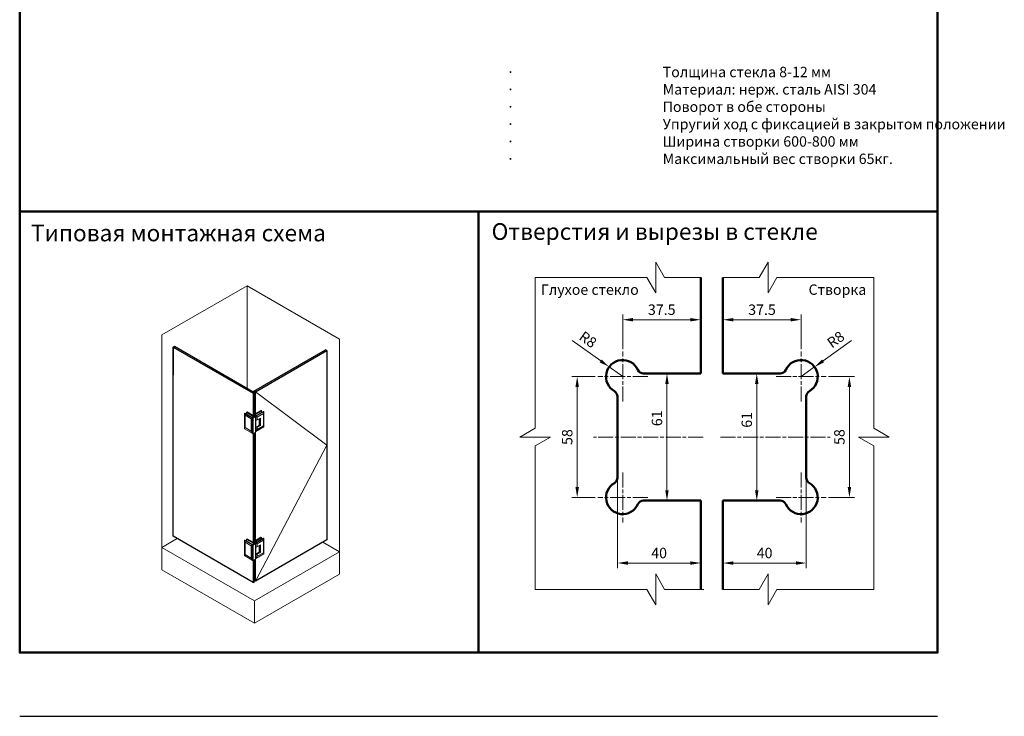
# Model space of a CAD drawing. Units: millimetres. Extents: x 3259 to 3732, y -1562 to -886.
# Drawn here: x 3259 to 3732, y -1562 to -1228 of the extents above; entities that cross this region are included whole.
import ezdxf

# ---------------------------------------------------------------- set-up
doc = ezdxf.new("R2010")
doc.units = ezdxf.units.MM
doc.linetypes.add('ACAD_ISO08W100', pattern=[36, 24, -3, 6, -3])
doc.linetypes.add('CENTER', pattern=[50.8, 31.75, -6.35, 6.35, -6.35])
doc.layers.add('7. Текст', color=4, linetype='Continuous')
for name, color, linetype, lineweight in [('cen', 1, 'CENTER', 9), ('Размер', 10, 'Continuous', 15), ('Рамка', 7, 'Continuous', 50), ('Стекло', 162, 'Continuous', 30), ('Штриховка', 252, 'Continuous', 5)]:
    doc.layers.add(name, color=color, linetype=linetype, lineweight=lineweight)
doc.styles.get("Standard").update_dxf_attribs({"font": 'txt', "width": 0.7})
doc.styles.add('шрифт по ГОСТ', font='CALIBRI.TTF', dxfattribs={"oblique": 15})
doc.dimstyles.new('1234 М2_1', dxfattribs={"dimscale": 2, "dimtxt": 2.5, "dimasz": 2.5, "dimexe": 1.25, "dimexo": 0.625, "dimgap": 0.8, "dimtad": 1, "dimdec": 1, "dimdsep": 46, "dimtxsty": 'Standard', "dimcen": 2.5, "dimclrd": 3, "dimclre": 6, "dimclrt": 140, "dimadec": 1, "dimazin": 2, "dimtfac": 1, "dimtdec": 1, "dimtmove": 0, "dimatfit": 3, "dimfxl": 1, "dimlwd": 13, "dimlwe": 13, "dimarcsym": 0})

# ---------------------------------------------------------------- blocks, each defined once
blk = doc.blocks.new('*D52')
at = {"layer": 'Defpoints', "color": 0, "transparency": 16777216}
for p in [(3646.62, -1398.99), (3657.85, -1398.99), (3646.62, -1456.99)]:
    blk.add_point(p, dxfattribs=at)
at = {"layer": 'Размер', "color": 6, "lineweight": 13, "transparency": 16777216}
for p, q in [((3647.87, -1398.99), (3660.35, -1398.99)), ((3647.87, -1456.99), (3660.35, -1456.99))]:
    blk.add_line(p, q, dxfattribs=at)
at = {"layer": 'Размер', "color": 3, "lineweight": 13, "transparency": 16777216}
blk.add_line((3657.85, -1451.99), (3657.85, -1403.99), dxfattribs=at)
at = {"layer": 'Размер', "color": 3, "transparency": 16777216}
for points in [[(3657.02, -1403.99), (3658.69, -1403.99), (3657.85, -1398.99)], [(3657.02, -1451.99), (3658.69, -1451.99), (3657.85, -1456.99)]]:
    blk.add_solid(points, dxfattribs=at)
at = {"layer": 'Размер', "color": 140, "transparency": 16777216, "insert": (3653.69, -1427.99), "char_height": 5, "attachment_point": 5, "rotation": 90, "style": 'шрифт по ГОСТ'}
blk.add_mtext('58', dxfattribs=at)
blk = doc.blocks.new('*D53')
at = {"layer": 'Defpoints', "color": 0, "transparency": 16777216}
for p in [(3597.12, -1371.66), (3597.12, -1386.99), (3634.62, -1386.99)]:
    blk.add_point(p, dxfattribs=at)
at = {"layer": 'Размер', "color": 6, "lineweight": 13, "transparency": 16777216}
for p, q in [((3597.12, -1385.74), (3597.12, -1369.16)), ((3634.62, -1385.74), (3634.62, -1369.16))]:
    blk.add_line(p, q, dxfattribs=at)
at = {"layer": 'Размер', "color": 3, "lineweight": 13, "transparency": 16777216}
blk.add_line((3629.62, -1371.66), (3602.12, -1371.66), dxfattribs=at)
at = {"layer": 'Размер', "color": 3, "transparency": 16777216}
for points in [[(3602.12, -1370.83), (3602.12, -1372.49), (3597.12, -1371.66)], [(3629.62, -1370.83), (3629.62, -1372.49), (3634.62, -1371.66)]]:
    blk.add_solid(points, dxfattribs=at)
at = {"layer": 'Размер', "color": 140, "transparency": 16777216, "insert": (3615.87, -1367.5), "char_height": 5, "attachment_point": 5, "style": 'шрифт по ГОСТ'}
blk.add_mtext('37.5', dxfattribs=at)
blk = doc.blocks.new('*D48')
at = {"layer": 'Defpoints', "color": 0, "transparency": 16777216}
for p in [(3637.12, -1446.94), (3597.12, -1458.49), (3597.12, -1488.47)]:
    blk.add_point(p, dxfattribs=at)
at = {"layer": 'Размер', "color": 6, "lineweight": 13, "transparency": 16777216}
for p, q in [((3637.12, -1448.19), (3637.12, -1490.97)), ((3597.12, -1459.74), (3597.12, -1490.97))]:
    blk.add_line(p, q, dxfattribs=at)
at = {"layer": 'Размер', "color": 3, "lineweight": 13, "transparency": 16777216}
blk.add_line((3632.12, -1488.47), (3602.12, -1488.47), dxfattribs=at)
at = {"layer": 'Размер', "color": 3, "transparency": 16777216}
for points in [[(3602.12, -1487.64), (3602.12, -1489.31), (3597.12, -1488.47)], [(3632.12, -1487.64), (3632.12, -1489.31), (3637.12, -1488.47)]]:
    blk.add_solid(points, dxfattribs=at)
at = {"layer": 'Размер', "color": 140, "transparency": 16777216, "insert": (3617.12, -1484.31), "char_height": 5, "attachment_point": 5, "style": 'шрифт по ГОСТ'}
blk.add_mtext('40', dxfattribs=at)
blk = doc.blocks.new('*D54')
at = {"layer": 'Defpoints', "color": 0, "transparency": 16777216}
for p in [(3641.13, -1394.33), (3634.62, -1398.99)]:
    blk.add_point(p, dxfattribs=at)
at = {"layer": 'Размер', "color": 3, "lineweight": 13, "transparency": 16777216}
for p, q in [((3658.9, -1381.63), (3645.2, -1391.43)), ((3634.62, -1398.99), (3641.13, -1394.33))]:
    blk.add_line(p, q, dxfattribs=at)
at = {"layer": 'Размер', "color": 3, "transparency": 16777216}
blk.add_solid([(3644.71, -1390.75), (3645.68, -1392.1), (3641.13, -1394.33)], dxfattribs=at)
at = {"layer": 'Размер', "color": 140, "transparency": 16777216, "insert": (3651.66, -1381.69), "char_height": 5, "attachment_point": 5, "rotation": 35.5608, "style": 'шрифт по ГОСТ'}
blk.add_mtext('R8', dxfattribs=at)
blk = doc.blocks.new('*D49')
at = {"layer": 'Defpoints', "color": 0, "transparency": 16777216}
for p in [(3597.12, -1397.49), (3613.35, -1397.49), (3597.12, -1458.49)]:
    blk.add_point(p, dxfattribs=at)
at = {"layer": 'Размер', "color": 6, "lineweight": 13, "transparency": 16777216}
for p, q in [((3598.37, -1397.49), (3615.85, -1397.49)), ((3598.37, -1458.49), (3615.85, -1458.49))]:
    blk.add_line(p, q, dxfattribs=at)
at = {"layer": 'Размер', "color": 3, "lineweight": 13, "transparency": 16777216}
blk.add_line((3613.35, -1453.49), (3613.35, -1402.49), dxfattribs=at)
at = {"layer": 'Размер', "color": 3, "transparency": 16777216}
for points in [[(3612.52, -1402.49), (3614.19, -1402.49), (3613.35, -1397.49)], [(3612.52, -1453.49), (3614.19, -1453.49), (3613.35, -1458.49)]]:
    blk.add_solid(points, dxfattribs=at)
at = {"layer": 'Размер', "color": 140, "transparency": 16777216, "insert": (3609.19, -1419.72), "char_height": 5, "attachment_point": 5, "rotation": 90, "style": 'шрифт по ГОСТ'}
blk.add_mtext('61', dxfattribs=at)
blk = doc.blocks.new('*D55')
at = {"layer": 'Defpoints', "color": 0, "transparency": 16777216}
for p in [(3527.1, -1398.99), (3536.95, -1398.99), (3536.95, -1456.99)]:
    blk.add_point(p, dxfattribs=at)
at = {"layer": 'Размер', "color": 6, "lineweight": 13, "transparency": 16777216}
for p, q in [((3535.7, -1398.99), (3524.6, -1398.99)), ((3535.7, -1456.99), (3524.6, -1456.99))]:
    blk.add_line(p, q, dxfattribs=at)
at = {"layer": 'Размер', "color": 3, "lineweight": 13, "transparency": 16777216}
blk.add_line((3527.1, -1451.99), (3527.1, -1403.99), dxfattribs=at)
at = {"layer": 'Размер', "color": 3, "transparency": 16777216}
for points in [[(3526.26, -1403.99), (3527.93, -1403.99), (3527.1, -1398.99)], [(3526.26, -1451.99), (3527.93, -1451.99), (3527.1, -1456.99)]]:
    blk.add_solid(points, dxfattribs=at)
at = {"layer": 'Размер', "color": 140, "transparency": 16777216, "insert": (3522.94, -1427.99), "char_height": 5, "attachment_point": 5, "rotation": 90, "style": 'шрифт по ГОСТ'}
blk.add_mtext('58', dxfattribs=at)
blk = doc.blocks.new('*D56')
at = {"layer": 'Defpoints', "color": 0, "transparency": 16777216}
for p in [(3586.45, -1371.66), (3548.95, -1386.99), (3586.45, -1386.99)]:
    blk.add_point(p, dxfattribs=at)
at = {"layer": 'Размер', "color": 6, "lineweight": 13, "transparency": 16777216}
for p, q in [((3548.95, -1385.74), (3548.95, -1369.16)), ((3586.45, -1385.74), (3586.45, -1369.16))]:
    blk.add_line(p, q, dxfattribs=at)
at = {"layer": 'Размер', "color": 3, "lineweight": 13, "transparency": 16777216}
blk.add_line((3553.95, -1371.66), (3581.45, -1371.66), dxfattribs=at)
at = {"layer": 'Размер', "color": 3, "transparency": 16777216}
for points in [[(3553.95, -1370.83), (3553.95, -1372.49), (3548.95, -1371.66)], [(3581.45, -1370.83), (3581.45, -1372.49), (3586.45, -1371.66)]]:
    blk.add_solid(points, dxfattribs=at)
at = {"layer": 'Размер', "color": 140, "transparency": 16777216, "insert": (3567.7, -1367.5), "char_height": 5, "attachment_point": 5, "style": 'шрифт по ГОСТ'}
blk.add_mtext('37.5', dxfattribs=at)
blk = doc.blocks.new('*D50')
at = {"layer": 'Defpoints', "color": 0, "transparency": 16777216}
for p in [(3546.45, -1446.94), (3586.45, -1458.49), (3586.45, -1488.47)]:
    blk.add_point(p, dxfattribs=at)
at = {"layer": 'Размер', "color": 6, "lineweight": 13, "transparency": 16777216}
for p, q in [((3546.45, -1448.19), (3546.45, -1490.97)), ((3586.45, -1459.74), (3586.45, -1490.97))]:
    blk.add_line(p, q, dxfattribs=at)
at = {"layer": 'Размер', "color": 3, "lineweight": 13, "transparency": 16777216}
blk.add_line((3551.45, -1488.47), (3581.45, -1488.47), dxfattribs=at)
at = {"layer": 'Размер', "color": 3, "transparency": 16777216}
for points in [[(3551.45, -1487.64), (3551.45, -1489.31), (3546.45, -1488.47)], [(3581.45, -1487.64), (3581.45, -1489.31), (3586.45, -1488.47)]]:
    blk.add_solid(points, dxfattribs=at)
at = {"layer": 'Размер', "color": 140, "transparency": 16777216, "insert": (3566.45, -1484.31), "char_height": 5, "attachment_point": 5, "style": 'шрифт по ГОСТ'}
blk.add_mtext('40', dxfattribs=at)
blk = doc.blocks.new('*D57')
at = {"layer": 'Defpoints', "color": 0, "transparency": 16777216}
for p in [(3542.45, -1394.33), (3548.95, -1398.99)]:
    blk.add_point(p, dxfattribs=at)
at = {"layer": 'Размер', "color": 3, "lineweight": 13, "transparency": 16777216}
for p, q in [((3524.68, -1381.63), (3538.38, -1391.43)), ((3548.95, -1398.99), (3542.45, -1394.33))]:
    blk.add_line(p, q, dxfattribs=at)
at = {"layer": 'Размер', "color": 3, "transparency": 16777216}
blk.add_solid([(3538.86, -1390.75), (3537.89, -1392.1), (3542.45, -1394.33)], dxfattribs=at)
at = {"layer": 'Размер', "color": 140, "transparency": 16777216, "insert": (3531.91, -1381.69), "char_height": 5, "attachment_point": 5, "rotation": 324.4392, "style": 'шрифт по ГОСТ'}
blk.add_mtext('R8', dxfattribs=at)
blk = doc.blocks.new('*D51')
at = {"layer": 'Defpoints', "color": 0, "transparency": 16777216}
for p in [(3570.22, -1397.49), (3586.45, -1397.49), (3586.45, -1458.49)]:
    blk.add_point(p, dxfattribs=at)
at = {"layer": 'Размер', "color": 6, "lineweight": 13, "transparency": 16777216}
for p, q in [((3585.2, -1397.49), (3567.72, -1397.49)), ((3585.2, -1458.49), (3567.72, -1458.49))]:
    blk.add_line(p, q, dxfattribs=at)
at = {"layer": 'Размер', "color": 3, "lineweight": 13, "transparency": 16777216}
blk.add_line((3570.22, -1453.49), (3570.22, -1402.49), dxfattribs=at)
at = {"layer": 'Размер', "color": 3, "transparency": 16777216}
for points in [[(3569.39, -1402.49), (3571.06, -1402.49), (3570.22, -1397.49)], [(3569.39, -1453.49), (3571.06, -1453.49), (3570.22, -1458.49)]]:
    blk.add_solid(points, dxfattribs=at)
at = {"layer": 'Размер', "color": 140, "transparency": 16777216, "insert": (3566.06, -1418.99), "char_height": 5, "attachment_point": 5, "rotation": 90, "style": 'шрифт по ГОСТ'}
blk.add_mtext('61', dxfattribs=at)

msp = doc.modelspace()

# ---------------------------------------------------------------- linework, layer by layer
at = {"layer": 'cen', "linetype": 'ACAD_ISO08W100', "lineweight": 9, "ltscale": 0.3}
for p, q in [((3548.95, -1410.99), (3548.95, -1386.99)), ((3634.62, -1410.99), (3634.62, -1386.99)), ((3560.95, -1398.99), (3536.95, -1398.99)), ((3622.62, -1398.99), (3646.62, -1398.99)), ((3587.62, -1427.99), (3534.95, -1427.99)), ((3595.96, -1427.99), (3648.62, -1427.99)), ((3548.95, -1444.99), (3548.95, -1468.99)), ((3634.62, -1444.99), (3634.62, -1468.99)), ((3560.95, -1456.99), (3536.95, -1456.99)), ((3622.62, -1456.99), (3646.62, -1456.99))]:
    msp.add_line(p, q, dxfattribs=at)
at = {"layer": 'Defpoints', "color": 7}
msp.add_line((3259.31, -1562.04), (3700.21, -1562.04), dxfattribs=at)
at = {"layer": 'Рамка', "color": 7}
for points in [[(3259.31, -907.87), (3700.21, -907.87), (3700.21, -1319.76), (3259.31, -1319.76)], [(3259.31, -1319.76), (3479.76, -1319.76), (3479.76, -1531.43), (3259.31, -1531.43)], [(3479.76, -1319.76), (3700.21, -1319.76), (3700.21, -1531.43), (3479.76, -1531.43)]]:
    msp.add_lwpolyline(points, close=True, dxfattribs=at)
at = {"layer": 'Стекло', "lineweight": 50}
for p, q in [((3586.45, -1397.49), (3586.45, -1351.41)), ((3597.12, -1397.49), (3597.12, -1351.41)), ((3558.99, -1397.49), (3586.45, -1397.49)), ((3624.59, -1397.49), (3597.12, -1397.49)), ((3546.45, -1447.46), (3546.45, -1408.51)), ((3637.12, -1447.46), (3637.12, -1408.51)), ((3558.99, -1458.49), (3586.45, -1458.49)), ((3586.45, -1501.11), (3586.45, -1458.49)), ((3597.12, -1501.11), (3597.12, -1458.49)), ((3624.59, -1458.49), (3597.12, -1458.49))]:
    msp.add_line(p, q, dxfattribs=at)
at = {"layer": 'Стекло'}
for p, q in [((3333.01, -1384.78), (3333.72, -1384.37)), ((3333.01, -1384.78), (3333.01, -1398.32)), ((3406.92, -1386.48), (3406.23, -1386.08)), ((3371.44, -1406.97), (3372.15, -1406.56)), ((3372.5, -1406.35), (3371.81, -1405.95)), ((3372.5, -1497.18), (3372.5, -1486.6)), ((3371.44, -1497.79), (3372.15, -1497.38)), ((3372.5, -1497.18), (3372.15, -1496.97))]:
    msp.add_line(p, q, dxfattribs=at)
for points in [[(3333.01, -1384.78), (3371.44, -1406.97), (3371.44, -1418.74)], [(3333.01, -1400.51), (3333.01, -1384.78)], [(3333.72, -1384.37), (3372.15, -1406.56), (3372.15, -1418.33)], [(3333.72, -1385.19), (3333.72, -1384.37)], [(3371.81, -1406.36), (3371.81, -1405.95), (3406.23, -1386.08)], [(3372.5, -1418.12), (3372.5, -1406.35), (3406.92, -1386.48), (3406.92, -1477.3), (3372.5, -1497.18)], [(3333.01, -1463.12), (3333.01, -1400.51)], [(3371.44, -1426.33), (3371.44, -1479.62)], [(3372.15, -1425.92), (3372.15, -1479.21)], [(3372.5, -1479.01), (3372.5, -1425.72)], [(3371.44, -1487.22), (3371.44, -1497.79), (3333.01, -1475.6), (3333.01, -1463.12)], [(3372.15, -1486.81), (3372.15, -1497.38)]]:
    msp.add_lwpolyline(points, dxfattribs=at)
at = {"layer": 'Стекло', "lineweight": 50}
for centre, radius, start, end in [((3548.95, -1398.99), 8, 24.1477, 240), ((3634.62, -1398.99), 8, 300, 155.8523), ((3558.99, -1394.49), 3, 204.1477, 270), ((3624.59, -1394.49), 3, 270, 335.8523), ((3543.45, -1408.51), 3, 0, 60), ((3640.12, -1408.51), 3, 120, 180), ((3548.95, -1456.99), 8, 120, 335.8523), ((3543.45, -1447.46), 3, 300, 0), ((3634.62, -1456.99), 8, 204.1477, 60), ((3640.12, -1447.46), 3, 180, 240), ((3558.99, -1461.49), 3, 90, 155.8523), ((3624.59, -1461.49), 3, 24.1477, 90)]:
    msp.add_arc(centre, radius, start, end, dxfattribs=at)
at = {"layer": 'Штриховка'}
for p, q in [((3564.83, -1344.02), (3564.83, -1358.8)), ((3564.83, -1344.02), (3569.1, -1351.41)), ((3618.75, -1344.02), (3614.48, -1351.41)), ((3618.75, -1344.02), (3618.75, -1358.8)), ((3560.56, -1351.41), (3506.96, -1351.41)), ((3506.96, -1351.41), (3506.96, -1423.72)), ((3564.83, -1358.8), (3560.56, -1351.41)), ((3586.45, -1351.41), (3569.1, -1351.41)), ((3597.12, -1351.41), (3614.48, -1351.41)), ((3618.75, -1358.8), (3623.01, -1351.41)), ((3623.01, -1351.41), (3669.57, -1351.41)), ((3669.57, -1351.41), (3669.57, -1423.72)), ((3327.66, -1378.96), (3368.5, -1355.39)), ((3412.92, -1381.04), (3368.5, -1355.39)), ((3368.5, -1355.39), (3368.5, -1404.45)), ((3327.66, -1378.96), (3327.66, -1491.67)), ((3412.92, -1381.04), (3412.92, -1493.74)), ((3372.5, -1406.35), (3406.92, -1431.89)), ((3367.48, -1416.53), (3367.29, -1416.65)), ((3367.29, -1416.65), (3371.17, -1418.89)), ((3367.29, -1423.99), (3367.29, -1416.65)), ((3367.59, -1417.51), (3367.29, -1416.65)), ((3367.48, -1416.53), (3371.37, -1418.78)), ((3367.58, -1423.47), (3367.59, -1417.51)), ((3367.59, -1417.51), (3370.57, -1419.24)), ((3368.26, -1416.25), (3368.4, -1416.16)), ((3368.26, -1416.98), (3368.26, -1416.25)), ((3368.26, -1416.25), (3371.44, -1418.08)), ((3368.53, -1415.93), (3368.33, -1416.04)), ((3368.33, -1416.04), (3371.44, -1417.84)), ((3368.33, -1416.21), (3368.33, -1416.04)), ((3368.4, -1416.16), (3371.44, -1417.92)), ((3368.53, -1415.93), (3371.44, -1417.61)), ((3372.57, -1418.08), (3371.02, -1418.98)), ((3371.37, -1418.78), (3371.02, -1418.98)), ((3371.37, -1418.78), (3371.17, -1418.89)), ((3372.57, -1418.33), (3371.44, -1418.98)), ((3372.4, -1418.19), (3372.22, -1418.29)), ((3375.21, -1415.19), (3372.5, -1416.75)), ((3372.5, -1416.98), (3375.41, -1415.31)), ((3372.5, -1417.06), (3375.33, -1415.43)), ((3372.5, -1417.23), (3375.47, -1415.51)), ((3376.46, -1415.67), (3372.57, -1417.92)), ((3372.57, -1417.92), (3372.57, -1425.27)), ((3372.57, -1417.92), (3372.77, -1418.04)), ((3372.57, -1417.92), (3372.57, -1425.27)), ((3372.57, -1418.08), (3372.57, -1418.33)), ((3372.57, -1418.33), (3372.57, -1425.68)), ((3376.66, -1415.79), (3372.77, -1418.04)), ((3372.77, -1418.04), (3372.77, -1425.38)), ((3373.37, -1418.38), (3372.77, -1418.04)), ((3376.36, -1416.65), (3373.37, -1418.38)), ((3373.37, -1418.38), (3373.37, -1419.74)), ((3375.21, -1415.19), (3375.41, -1415.31)), ((3375.33, -1415.43), (3375.47, -1415.51)), ((3375.4, -1415.47), (3375.41, -1415.31)), ((3375.47, -1415.51), (3375.48, -1416.24)), ((3376.36, -1416.65), (3376.66, -1415.79)), ((3376.36, -1422.62), (3376.36, -1416.65)), ((3376.46, -1415.67), (3376.66, -1415.79)), ((3376.66, -1423.14), (3376.66, -1415.79)), ((3367.58, -1423.47), (3367.29, -1423.99)), ((3367.58, -1423.47), (3370.57, -1425.2)), ((3370.57, -1419.24), (3371.17, -1418.89)), ((3370.57, -1419.24), (3370.57, -1425.2)), ((3371.44, -1418.98), (3371.02, -1418.98)), ((3371.02, -1426.33), (3371.02, -1418.98)), ((3371.02, -1418.98), (3371.02, -1426.33)), ((3371.44, -1426.33), (3371.44, -1418.98)), ((3374.91, -1418.86), (3372.77, -1420.09)), ((3372.77, -1423.68), (3374.91, -1422.45)), ((3374.06, -1422.53), (3372.77, -1423.28)), ((3376.66, -1423.14), (3372.77, -1425.38)), ((3376.36, -1422.62), (3373.37, -1424.34)), ((3373.37, -1423.34), (3373.37, -1424.34)), ((3374.06, -1422.53), (3374.55, -1422.25)), ((3374.07, -1422.53), (3374.06, -1422.53)), ((3374.08, -1422.52), (3374.07, -1422.52)), ((3374.07, -1422.52), (3374.07, -1422.53)), ((3374.09, -1422.51), (3374.08, -1422.52)), ((3374.1, -1422.51), (3374.09, -1422.51)), ((3374.11, -1422.5), (3374.1, -1422.51)), ((3374.1, -1422.51), (3374.1, -1422.51)), ((3374.12, -1422.5), (3374.11, -1422.5)), ((3374.13, -1422.49), (3374.12, -1422.49)), ((3374.12, -1422.49), (3374.12, -1422.5)), ((3374.14, -1422.48), (3374.13, -1422.49)), ((3374.15, -1422.47), (3374.14, -1422.47)), ((3374.14, -1422.47), (3374.14, -1422.48)), ((3374.16, -1422.46), (3374.15, -1422.46)), ((3374.15, -1422.46), (3374.15, -1422.47)), ((3374.17, -1422.45), (3374.16, -1422.46)), ((3374.18, -1422.44), (3374.17, -1422.45)), ((3374.17, -1422.45), (3374.17, -1422.45)), ((3374.19, -1422.43), (3374.18, -1422.44)), ((3374.18, -1422.44), (3374.18, -1422.44)), ((3374.2, -1422.42), (3374.19, -1422.43)), ((3374.19, -1422.43), (3374.19, -1422.43)), ((3374.21, -1422.41), (3374.2, -1422.41)), ((3374.2, -1422.41), (3374.2, -1422.42)), ((3374.22, -1422.39), (3374.21, -1422.4)), ((3374.21, -1422.4), (3374.21, -1422.4)), ((3374.21, -1422.4), (3374.21, -1422.41)), ((3374.23, -1422.38), (3374.22, -1422.38)), ((3374.22, -1422.38), (3374.22, -1422.39)), ((3374.24, -1422.36), (3374.23, -1422.37)), ((3374.23, -1422.37), (3374.23, -1422.37)), ((3374.23, -1422.37), (3374.23, -1422.38)), ((3374.24, -1422.35), (3374.48, -1422.21)), ((3374.24, -1422.35), (3374.48, -1422.21)), ((3374.25, -1422.34), (3374.24, -1422.34)), ((3374.24, -1422.34), (3374.24, -1422.35)), ((3374.24, -1422.35), (3374.24, -1422.35)), ((3374.24, -1422.35), (3374.24, -1422.36)), ((3374.26, -1422.3), (3374.25, -1422.31)), ((3374.25, -1422.31), (3374.25, -1422.32)), ((3374.25, -1422.32), (3374.25, -1422.32)), ((3374.25, -1422.32), (3374.25, -1422.33)), ((3374.25, -1422.33), (3374.25, -1422.34)), ((3374.26, -1419.23), (3374.26, -1422.25)), ((3374.26, -1422.08), (3374.48, -1422.21)), ((3374.26, -1422.25), (3374.26, -1422.25)), ((3374.26, -1422.25), (3374.26, -1422.26)), ((3374.26, -1422.26), (3374.26, -1422.27)), ((3374.26, -1422.27), (3374.26, -1422.27)), ((3374.26, -1422.27), (3374.26, -1422.28)), ((3374.26, -1422.28), (3374.26, -1422.29)), ((3374.26, -1422.29), (3374.26, -1422.29)), ((3374.26, -1422.29), (3374.26, -1422.3)), ((3374.26, -1422.3), (3374.26, -1422.3)), ((3374.48, -1422.21), (3374.48, -1419.1)), ((3374.48, -1422.21), (3374.48, -1419.1)), ((3374.48, -1422.21), (3374.55, -1422.25)), ((3374.55, -1422.25), (3374.55, -1419.06)), ((3374.55, -1422.25), (3374.91, -1422.45)), ((3374.91, -1422.45), (3374.91, -1418.86)), ((3376.36, -1422.62), (3376.66, -1423.14)), ((3367.29, -1423.99), (3371.02, -1426.15)), ((3370.57, -1425.2), (3371.02, -1425.98)), ((3371.02, -1426.33), (3371.44, -1426.33)), ((3372.57, -1425.68), (3371.44, -1426.33)), ((3372.57, -1425.27), (3372.77, -1425.38)), ((3373.37, -1424.34), (3372.77, -1425.38)), ((3499.58, -1427.99), (3506.96, -1423.72)), ((3499.58, -1427.99), (3514.35, -1427.99)), ((3514.35, -1427.99), (3506.96, -1432.25)), ((3676.96, -1427.99), (3662.18, -1427.99)), ((3662.18, -1427.99), (3669.57, -1432.25)), ((3676.96, -1427.99), (3669.57, -1423.72)), ((3406.92, -1431.89), (3372.5, -1497.18)), ((3506.96, -1432.25), (3506.96, -1501.11)), ((3669.57, -1432.25), (3669.57, -1501.11)), ((3327.66, -1481), (3335.01, -1476.75)), ((3367.48, -1477.42), (3367.29, -1477.53)), ((3367.29, -1477.53), (3371.17, -1479.78)), ((3367.29, -1484.88), (3367.29, -1477.53)), ((3367.59, -1478.4), (3367.29, -1477.53)), ((3367.48, -1477.42), (3371.37, -1479.66)), ((3367.58, -1484.36), (3367.59, -1478.4)), ((3367.59, -1478.4), (3370.57, -1480.13)), ((3368.26, -1477.13), (3368.4, -1477.05)), ((3368.26, -1477.87), (3368.26, -1477.13)), ((3368.26, -1477.13), (3371.44, -1478.97)), ((3368.53, -1476.82), (3368.33, -1476.93)), ((3368.33, -1476.93), (3371.44, -1478.72)), ((3368.33, -1477.09), (3368.33, -1476.93)), ((3368.4, -1477.05), (3371.44, -1478.81)), ((3368.53, -1476.82), (3371.44, -1478.5)), ((3370.57, -1480.13), (3371.17, -1479.78)), ((3370.57, -1480.13), (3370.57, -1486.09)), ((3372.57, -1478.97), (3371.02, -1479.87)), ((3371.37, -1479.66), (3371.02, -1479.87)), ((3371.44, -1479.87), (3371.02, -1479.87)), ((3371.02, -1487.22), (3371.02, -1479.87)), ((3371.02, -1479.87), (3371.02, -1487.22)), ((3371.37, -1479.66), (3371.17, -1479.78)), ((3372.57, -1479.21), (3371.44, -1479.87)), ((3371.44, -1487.22), (3371.44, -1479.87)), ((3372.4, -1479.07), (3372.22, -1479.17)), ((3375.21, -1476.08), (3372.5, -1477.64)), ((3372.5, -1477.87), (3375.41, -1476.19)), ((3372.5, -1477.95), (3375.33, -1476.32)), ((3372.5, -1478.11), (3375.47, -1476.4)), ((3376.46, -1476.56), (3372.57, -1478.81)), ((3372.57, -1478.81), (3372.57, -1486.15)), ((3372.57, -1478.81), (3372.77, -1478.92)), ((3372.57, -1478.81), (3372.57, -1486.15)), ((3372.57, -1478.97), (3372.57, -1479.21)), ((3372.57, -1479.21), (3372.57, -1486.56)), ((3376.66, -1476.67), (3372.77, -1478.92)), ((3372.77, -1478.92), (3372.77, -1486.27)), ((3373.37, -1479.27), (3372.77, -1478.92)), ((3374.91, -1479.75), (3372.77, -1480.98)), ((3376.36, -1477.54), (3373.37, -1479.27)), ((3373.37, -1479.27), (3373.37, -1480.63)), ((3374.26, -1480.12), (3374.26, -1483.13)), ((3374.48, -1483.09), (3374.48, -1479.99)), ((3374.48, -1483.09), (3374.48, -1479.99)), ((3374.55, -1483.13), (3374.55, -1479.95)), ((3374.91, -1483.34), (3374.91, -1479.75)), ((3375.21, -1476.08), (3375.41, -1476.19)), ((3375.33, -1476.32), (3375.47, -1476.4)), ((3375.4, -1476.36), (3375.41, -1476.19)), ((3375.47, -1476.4), (3375.48, -1477.13)), ((3376.36, -1477.54), (3376.66, -1476.67)), ((3376.36, -1483.5), (3376.36, -1477.54)), ((3376.46, -1476.56), (3376.66, -1476.67)), ((3376.66, -1484.02), (3376.66, -1476.67)), ((3412.92, -1483.07), (3404.93, -1478.45)), ((3372.08, -1506.65), (3327.66, -1481)), ((3367.58, -1484.36), (3367.29, -1484.88)), ((3367.29, -1484.88), (3371.02, -1487.04)), ((3367.58, -1484.36), (3370.57, -1486.09)), ((3372.08, -1506.65), (3412.92, -1483.07)), ((3372.77, -1484.57), (3374.91, -1483.34)), ((3374.06, -1483.42), (3372.77, -1484.16)), ((3376.66, -1484.02), (3372.77, -1486.27)), ((3376.36, -1483.5), (3373.37, -1485.23)), ((3373.37, -1484.22), (3373.37, -1485.23)), ((3374.06, -1483.42), (3374.55, -1483.13)), ((3374.07, -1483.42), (3374.06, -1483.42)), ((3374.08, -1483.41), (3374.07, -1483.41)), ((3374.07, -1483.41), (3374.07, -1483.42)), ((3374.09, -1483.4), (3374.08, -1483.41)), ((3374.1, -1483.4), (3374.09, -1483.4)), ((3374.11, -1483.39), (3374.1, -1483.39)), ((3374.1, -1483.39), (3374.1, -1483.4)), ((3374.12, -1483.38), (3374.11, -1483.39)), ((3374.13, -1483.37), (3374.12, -1483.38)), ((3374.12, -1483.38), (3374.12, -1483.38)), ((3374.14, -1483.37), (3374.13, -1483.37)), ((3374.15, -1483.36), (3374.14, -1483.36)), ((3374.14, -1483.36), (3374.14, -1483.37)), ((3374.16, -1483.35), (3374.15, -1483.35)), ((3374.15, -1483.35), (3374.15, -1483.36)), ((3374.17, -1483.34), (3374.16, -1483.35)), ((3374.18, -1483.33), (3374.17, -1483.33)), ((3374.17, -1483.33), (3374.17, -1483.34)), ((3374.19, -1483.32), (3374.18, -1483.32)), ((3374.18, -1483.32), (3374.18, -1483.33)), ((3374.2, -1483.31), (3374.19, -1483.31)), ((3374.19, -1483.31), (3374.19, -1483.32)), ((3374.21, -1483.29), (3374.2, -1483.3)), ((3374.2, -1483.3), (3374.2, -1483.31)), ((3374.22, -1483.28), (3374.21, -1483.28)), ((3374.21, -1483.28), (3374.21, -1483.29)), ((3374.21, -1483.29), (3374.21, -1483.29)), ((3374.23, -1483.26), (3374.22, -1483.27)), ((3374.22, -1483.27), (3374.22, -1483.28)), ((3374.24, -1483.25), (3374.23, -1483.25)), ((3374.23, -1483.25), (3374.23, -1483.26)), ((3374.23, -1483.26), (3374.23, -1483.26)), ((3374.24, -1483.23), (3374.48, -1483.09)), ((3374.24, -1483.23), (3374.48, -1483.09)), ((3374.25, -1483.22), (3374.24, -1483.23)), ((3374.24, -1483.23), (3374.24, -1483.23)), ((3374.24, -1483.23), (3374.24, -1483.24)), ((3374.24, -1483.24), (3374.24, -1483.25)), ((3374.26, -1483.19), (3374.25, -1483.2)), ((3374.25, -1483.2), (3374.25, -1483.2)), ((3374.25, -1483.2), (3374.25, -1483.21)), ((3374.25, -1483.21), (3374.25, -1483.22)), ((3374.25, -1483.22), (3374.25, -1483.22)), ((3374.26, -1482.97), (3374.48, -1483.09)), ((3374.26, -1483.13), (3374.26, -1483.14)), ((3374.26, -1483.14), (3374.26, -1483.15)), ((3374.26, -1483.15), (3374.26, -1483.15)), ((3374.26, -1483.15), (3374.26, -1483.16)), ((3374.26, -1483.16), (3374.26, -1483.17)), ((3374.26, -1483.17), (3374.26, -1483.17)), ((3374.26, -1483.17), (3374.26, -1483.18)), ((3374.26, -1483.18), (3374.26, -1483.18)), ((3374.26, -1483.18), (3374.26, -1483.19)), ((3374.48, -1483.09), (3374.55, -1483.13)), ((3374.55, -1483.13), (3374.91, -1483.34)), ((3376.36, -1483.5), (3376.66, -1484.02)), ((3370.57, -1486.09), (3371.02, -1486.86)), ((3371.02, -1487.22), (3371.44, -1487.22)), ((3372.57, -1486.56), (3371.44, -1487.22)), ((3372.57, -1486.15), (3372.77, -1486.27)), ((3373.37, -1485.23), (3372.77, -1486.27)), ((3372.08, -1517.32), (3327.66, -1491.67)), ((3372.08, -1517.32), (3412.92, -1493.74)), ((3564.83, -1493.72), (3564.83, -1508.49)), ((3564.83, -1493.72), (3569.1, -1501.11)), ((3618.75, -1493.72), (3614.48, -1501.11)), ((3618.75, -1493.72), (3618.75, -1508.49)), ((3506.96, -1501.11), (3560.56, -1501.11)), ((3564.83, -1508.49), (3560.56, -1501.11)), ((3569.1, -1501.11), (3587.95, -1501.11)), ((3614.48, -1501.11), (3597.12, -1501.11)), ((3618.75, -1508.49), (3623.01, -1501.11)), ((3669.57, -1501.11), (3623.01, -1501.11)), ((3372.08, -1506.65), (3372.08, -1517.32))]:
    msp.add_line(p, q, dxfattribs=at)

# ---------------------------------------------------------------- texts
at = {"layer": '7. Текст', "color": 140, "width": 385.1017, "attachment_point": 1, "style": 'шрифт по ГОСТ'}
for s, insert, char_height in [('\\pi-15,l15,t15;{\\fSymbol|b0|i0|c2|p18;·^I}Толщина стекла 8-12 мм\\P{\\fSymbol|b0|i0|c2|p18;·^I}Материал: нерж. сталь AISI 304\\P{\\fSymbol|b0|i0|c2|p18;·^I}Поворот в обе стороны\\P{\\fSymbol|b0|i0|c2|p18;·^I}Упругий ход с фиксацией в закрытом положении\\P{\\fSymbol|b0|i0|c2|p18;·^I}Ширина створки 600-800 мм\\P{\\fSymbol|b0|i0|c2|p18;·^I}Максимальный вес створки 65кг.', (3493.17, -1250.24), 5), ('Типовая монтажная схема', (3264.72, -1326.02), 8), ('\\pi-2.0741,l2.0741;Отверстия и вырезы в стекле', (3485.96, -1325.33), 8), ('Глухое стекло', (3509.69, -1354.72), 5), ('Створка', (3638.23, -1354.72), 5)]:
    msp.add_mtext(s, dxfattribs=dict(at, insert=insert, char_height=char_height))

# ---------------------------------------------------------------- dimensions: what is measured, and where the dimension line sits
at = {"layer": 'Размер'}
for base, p1, p2, picture, middle in [((3586.45, -1371.66), (3548.95, -1386.99), (3586.45, -1386.99), '*D56', (3567.7, -1367.5)), ((3586.45, -1488.47), (3546.45, -1446.94), (3586.45, -1458.49), '*D50', (3566.45, -1484.31))]:
    dim = msp.add_linear_dim(base=base, p1=p1, p2=p2, dimstyle='1234 М2_1', override={"dimtxsty": 'шрифт по ГОСТ'}, dxfattribs=at)
    dim.commit()
    dim.dimension.update_dxf_attribs({"geometry": picture, "text_midpoint": middle})
for base, p1, p2, angle, picture, middle in [((3597.12, -1371.66), (3634.62, -1386.99), (3597.12, -1386.99), 180, '*D53', (3615.87, -1367.5)), ((3527.1, -1398.99), (3536.95, -1456.99), (3536.95, -1398.99), 90, '*D55', (3522.94, -1427.99)), ((3657.85, -1398.99), (3646.62, -1456.99), (3646.62, -1398.99), 90, '*D52', (3653.69, -1427.99)), ((3597.12, -1488.47), (3637.12, -1446.94), (3597.12, -1458.49), 180, '*D48', (3617.12, -1484.31))]:
    dim = msp.add_linear_dim(base=base, p1=p1, p2=p2, angle=angle, dimstyle='1234 М2_1', override={"dimtxsty": 'шрифт по ГОСТ'}, dxfattribs=at)
    dim.commit()
    dim.dimension.update_dxf_attribs({"geometry": picture, "text_midpoint": middle})
for center, mpoint, picture, middle in [((3548.95, -1398.99), (3542.45, -1394.33), '*D57', (3531.91, -1381.69)), ((3634.62, -1398.99), (3641.13, -1394.33), '*D54', (3651.66, -1381.69))]:
    dim = msp.add_radius_dim(center=center, mpoint=mpoint, dimstyle='1234 М2_1', override={"dimtxsty": 'шрифт по ГОСТ'}, dxfattribs=at)
    dim.commit()
    dim.dimension.update_dxf_attribs({"geometry": picture, "text_midpoint": middle})
for base, p1, p2, picture, middle in [((3570.22, -1397.49), (3586.45, -1458.49), (3586.45, -1397.49), '*D51', (3570.22, -1418.99)), ((3613.35, -1397.49), (3597.12, -1458.49), (3597.12, -1397.49), '*D49', (3613.35, -1419.72))]:
    dim = msp.add_linear_dim(base=base, p1=p1, p2=p2, angle=90, dimstyle='1234 М2_1', override={"dimtxsty": 'шрифт по ГОСТ'}, dxfattribs=at)
    dim.commit()
    dim.dimension.update_dxf_attribs({"geometry": picture, "text_midpoint": middle, "dimtype": 160})

doc.saveas('drawing.dxf')
